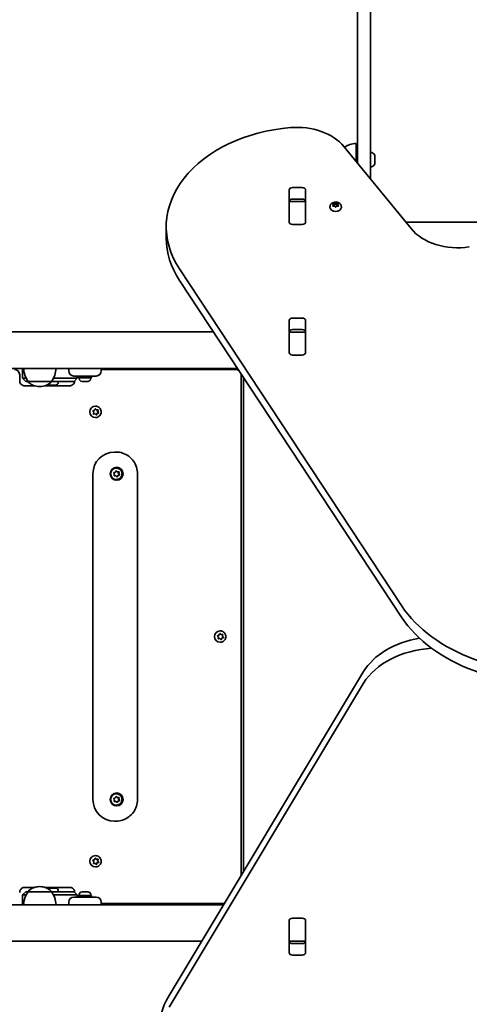
# Model space of a CAD drawing. Units: millimetres. Extents: x -6042 to 6252, y -4666 to 4963.
# Drawn here: x 156 to 570, y 17 to 924 of the extents above; entities that cross this region are included whole.
import ezdxf

# ---------------------------------------------------------------- set-up
doc = ezdxf.new("R2010")
doc.units = ezdxf.units.MM
doc.layers.add('Widoczne (ISO)', color=7, linetype='Continuous', lineweight=35)

msp = doc.modelspace()

# ---------------------------------------------------------------- linework, layer by layer
at = {"layer": 'Widoczne (ISO)'}
for p, q in [((479.05, 871.47), (479.05, 2020.53)), ((467.05, 1967.69), (467.05, 871.47)), ((467.05, 792.07), (467.05, 871.47)), ((479.05, 871.47), (479.05, 777.38)), ((516.21, 731.86), (454.46, 807.5)), ((465.55, 810.37), (465.55, 793.91)), ((465.55, 799.37), (467.05, 799.37)), ((482.95, 799.27), (482.95, 791.46)), ((403.97, 737.82), (403.97, 767.51)), ((407.02, 769.67), (416.07, 769.67)), ((419.12, 767.51), (419.12, 737.82)), ((404.05, 756.82), (404.05, 757.38)), ((404.05, 756.24), (404.05, 756.82)), ((419.05, 756.82), (404.05, 756.82)), ((404.05, 737.85), (404.05, 756.24)), ((416.07, 759.06), (407.02, 759.06)), ((419.05, 757.38), (419.05, 756.82)), ((419.05, 756.82), (419.05, 756.24)), ((419.05, 756.24), (419.05, 737.85)), ((444.79, 753.74), (444.34, 754.53)), ((444.34, 752.95), (444.79, 753.74)), ((444.59, 754.84), (445.79, 754.96)), ((444.79, 753.74), (444.79, 752.62)), ((444.79, 753.45), (445.79, 753.55)), ((445.95, 755.11), (446.53, 755.63)), ((445.95, 755.1), (445.95, 753.68)), ((445.95, 753.7), (446.79, 754.45)), ((446.79, 755.85), (446.79, 754.45)), ((446.79, 754.45), (447.79, 753.55)), ((447.04, 755.63), (447.79, 754.96)), ((447.79, 754.96), (448.98, 754.84)), ((447.79, 754.96), (447.79, 753.55)), ((447.79, 753.55), (448.79, 753.45)), ((449.23, 754.53), (448.79, 753.74)), ((448.79, 753.74), (448.79, 752.62)), ((448.79, 753.74), (449.23, 752.95)), ((441.54, 751.93), (441.54, 751.41)), ((445.79, 752.51), (444.59, 752.64)), ((446.53, 751.85), (445.79, 752.51)), ((447.79, 752.51), (447.04, 751.85)), ((448.98, 752.64), (447.79, 752.51)), ((452.04, 751.93), (452.04, 751.41)), ((404.05, 737.34), (404.05, 737.85)), ((416.07, 735.66), (407.02, 735.66)), ((419.05, 737.85), (419.05, 737.34)), ((511.27, 737.91), (722.64, 737.91)), ((290.75, 723.05), (290.75, 733.66)), ((302.93, 694.81), (507.52, 384.57)), ((507.52, 373.96), (302.93, 684.2)), ((403.97, 617.61), (403.97, 647.3)), ((407.02, 649.46), (416.07, 649.46)), ((419.12, 647.3), (419.12, 617.61)), ((-1033.34, 636.76), (334.21, 636.76)), ((404.05, 636.61), (404.05, 637.17)), ((404.05, 636.03), (404.05, 636.61)), ((419.05, 636.61), (404.05, 636.61)), ((404.05, 617.64), (404.05, 636.03)), ((416.07, 638.85), (407.02, 638.85)), ((419.05, 637.17), (419.05, 636.61)), ((419.05, 636.61), (419.05, 636.03)), ((419.05, 636.03), (419.05, 617.64)), ((404.05, 617.13), (404.05, 617.64)), ((419.05, 617.64), (419.05, 617.13)), ((416.07, 615.45), (407.02, 615.45)), ((-1053.57, 603.06), (356.44, 603.06)), ((158.39, 603.06), (158.39, 594.06)), ((200.91, 603.06), (200.91, 600.81)), ((230.91, 600.81), (230.91, 603.06)), ((355.01, 602.06), (230.91, 602.06)), ((356.05, 601.95), (356.05, 603.06)), ((155.77, 591.81), (155.77, 597.31)), ((158.39, 594.06), (158.42, 594.06)), ((161.39, 591.06), (158.39, 594.06)), ((161.74, 594.06), (158.42, 594.06)), ((161.39, 591.06), (163.63, 591.06)), ((161.39, 591.06), (161.39, 591.06)), ((163.63, 591.06), (184.93, 591.06)), ((163.63, 591.06), (163.63, 591)), ((184.93, 591.06), (184.93, 591)), ((184.93, 591.06), (205.79, 591.06)), ((206.21, 594.06), (186.81, 594.06)), ((191.3, 590.32), (191.3, 591.06)), ((210.91, 596.06), (205.66, 596.06)), ((205.83, 591.06), (205.79, 591.06)), ((205.83, 591.06), (208.83, 594.06)), ((206.21, 594.06), (208.83, 594.06)), ((208.83, 596.06), (208.83, 594.06)), ((209.91, 596.06), (209.91, 594.46)), ((221.91, 594.46), (209.91, 594.46)), ((210.66, 593.72), (210.66, 594.46)), ((210.91, 596.06), (220.91, 596.06)), ((213.46, 591.16), (213.22, 591.16)), ((213.72, 591.16), (213.46, 591.16)), ((215.65, 591.16), (213.72, 591.16)), ((218.1, 591.16), (216.16, 591.16)), ((218.35, 591.16), (218.1, 591.16)), ((218.6, 591.16), (218.35, 591.16)), ((226.16, 596.06), (220.91, 596.06)), ((221.16, 593.72), (221.16, 594.46)), ((221.91, 596.06), (221.91, 594.46)), ((359.76, 135.88), (359.76, 597.31)), ((362.05, 594.55), (362.05, 139.69)), ((169.61, 587.06), (160.43, 587.06)), ((173.99, 586.41), (174.57, 586.41)), ((202.51, 587.06), (178.94, 587.06)), ((183.4, 587.76), (183.36, 587.76)), ((183.53, 587.76), (183.4, 587.76)), ((185.11, 587.76), (183.53, 587.76)), ((185.28, 587.76), (185.11, 587.76)), ((185.28, 587.76), (185.28, 587.78)), ((185.28, 587.76), (185.54, 587.76)), ((185.6, 587.76), (185.54, 587.76)), ((187.76, 587.76), (185.6, 587.76)), ((187.98, 587.76), (187.76, 587.76)), ((187.98, 587.76), (187.98, 587.77)), ((188.12, 587.76), (187.98, 587.76)), ((188.74, 587.76), (188.12, 587.76)), ((223.97, 562.67), (223.32, 563.68)), ((223.48, 564.16), (224.6, 564.57)), ((223.75, 561.49), (223.97, 562.67)), ((224.72, 564.8), (225.14, 565.64)), ((225.24, 565.84), (226.26, 564.96)), ((225.55, 568.31), (225.45, 568.31)), ((225.63, 565.74), (226.54, 564.96)), ((226.54, 564.96), (226.26, 564.96)), ((226.54, 564.96), (227.73, 565.02)), ((227.86, 565.03), (227.57, 563.46)), ((227.85, 563.46), (227.57, 563.46)), ((227.57, 563.46), (228.44, 562.11)), ((228.07, 564.64), (227.85, 563.46)), ((227.85, 563.46), (228.5, 562.45)), ((225, 561.17), (223.68, 561.1)), ((225.28, 561.17), (224.08, 561.1)), ((225.28, 561.17), (225, 561.17)), ((226.18, 560.39), (225.28, 561.17)), ((225.55, 557.81), (225.45, 557.81)), ((226.94, 561.56), (226.3, 560.29)), ((227.22, 561.56), (226.68, 560.49)), ((228.44, 562.11), (226.94, 561.56)), ((227.22, 561.56), (226.94, 561.56)), ((228.34, 561.97), (227.22, 561.56)), ((228.72, 562.11), (228.44, 562.11)), ((243.03, 526.06), (244.46, 526.06)), ((243.94, 507.64), (244.54, 508.68)), ((244.65, 508.86), (245.62, 507.92)), ((244.8, 511.31), (244.7, 511.31)), ((245.04, 508.75), (245.9, 507.92)), ((223.23, 206.06), (223.23, 506.06)), ((243.2, 505.79), (242.61, 506.83)), ((242.8, 507.3), (243.94, 507.64)), ((242.92, 504.62), (243.2, 505.79)), ((244.42, 504.21), (243.23, 504.22)), ((245.28, 503.38), (244.42, 504.21)), ((244.8, 500.81), (244.7, 500.81)), ((245.97, 504.26), (245.4, 503.27)), ((245.9, 507.92), (245.62, 507.92)), ((245.62, 507.92), (247.22, 507.91)), ((246.25, 504.26), (245.78, 503.45)), ((245.9, 507.92), (247.1, 507.91)), ((246.25, 504.26), (245.97, 504.26)), ((247.64, 504.94), (246.1, 504.49)), ((247.53, 504.83), (246.38, 504.49)), ((247.22, 507.91), (246.84, 506.34)), ((247.12, 506.34), (246.84, 506.34)), ((246.84, 506.34), (247.64, 504.94)), ((247.41, 507.51), (247.12, 506.34)), ((247.12, 506.34), (247.71, 505.3)), ((247.5, 507.91), (247.22, 507.91)), ((247.91, 504.94), (247.64, 504.94)), ((264.31, 206.06), (264.31, 506.06)), ((338.84, 355.67), (338.18, 356.68)), ((338.35, 357.16), (339.47, 357.57)), ((339.87, 354.17), (338.55, 354.1)), ((338.62, 354.49), (338.84, 355.67)), ((340.14, 354.17), (338.95, 354.1)), ((339.59, 357.8), (340.01, 358.64)), ((340.14, 354.17), (339.87, 354.17)), ((340.11, 358.84), (341.13, 357.96)), ((341.05, 353.39), (340.14, 354.17)), ((340.42, 361.31), (340.32, 361.31)), ((340.5, 358.74), (341.41, 357.96)), ((341.41, 357.96), (341.13, 357.96)), ((341.81, 354.56), (341.17, 353.29)), ((341.41, 357.96), (342.6, 358.02)), ((342.09, 354.56), (341.55, 353.49)), ((343.31, 355.11), (341.81, 354.56)), ((342.09, 354.56), (341.81, 354.56)), ((343.21, 354.97), (342.09, 354.56)), ((342.73, 358.03), (342.44, 356.46)), ((342.72, 356.46), (342.44, 356.46)), ((342.44, 356.46), (343.31, 355.11)), ((342.93, 357.64), (342.72, 356.46)), ((342.72, 356.46), (343.37, 355.45)), ((343.59, 355.11), (343.31, 355.11)), ((340.42, 350.81), (340.32, 350.81)), ((293.43, 25.38), (472.54, 323.75)), ((472.54, 313.15), (293.43, 14.78)), ((243.94, 207.64), (244.54, 208.68)), ((244.65, 208.86), (245.62, 207.92)), ((244.8, 211.31), (244.7, 211.31)), ((245.04, 208.75), (245.9, 207.92)), ((243.2, 205.79), (242.61, 206.83)), ((242.8, 207.3), (243.94, 207.64)), ((242.92, 204.62), (243.2, 205.79)), ((244.42, 204.21), (243.23, 204.22)), ((245.28, 203.38), (244.42, 204.21)), ((244.8, 200.81), (244.7, 200.81)), ((245.97, 204.26), (245.4, 203.27)), ((245.9, 207.92), (245.62, 207.92)), ((245.62, 207.92), (247.22, 207.91)), ((246.25, 204.26), (245.78, 203.45)), ((245.9, 207.92), (247.1, 207.91)), ((246.25, 204.26), (245.97, 204.26)), ((247.64, 204.94), (246.1, 204.49)), ((247.53, 204.83), (246.38, 204.49)), ((247.22, 207.91), (246.84, 206.34)), ((247.12, 206.34), (246.84, 206.34)), ((246.84, 206.34), (247.64, 204.94)), ((247.41, 207.51), (247.12, 206.34)), ((247.12, 206.34), (247.71, 205.3)), ((247.5, 207.91), (247.22, 207.91)), ((247.91, 204.94), (247.64, 204.94)), ((243.03, 186.06), (244.46, 186.06)), ((225.55, 154.31), (225.45, 154.31)), ((223.97, 148.67), (223.32, 149.68)), ((223.48, 150.16), (224.6, 150.57)), ((225, 147.17), (223.68, 147.1)), ((223.75, 147.49), (223.97, 148.67)), ((225.28, 147.17), (224.08, 147.1)), ((224.72, 150.8), (225.14, 151.64)), ((225.28, 147.17), (225, 147.17)), ((225.24, 151.84), (226.26, 150.96)), ((226.18, 146.39), (225.28, 147.17)), ((225.63, 151.74), (226.54, 150.96)), ((226.54, 150.96), (226.26, 150.96)), ((226.94, 147.56), (226.3, 146.29)), ((226.54, 150.96), (227.73, 151.02)), ((227.22, 147.56), (226.68, 146.49)), ((228.44, 148.11), (226.94, 147.56)), ((227.22, 147.56), (226.94, 147.56)), ((228.34, 147.97), (227.22, 147.56)), ((227.86, 151.03), (227.57, 149.46)), ((227.85, 149.46), (227.57, 149.46)), ((227.57, 149.46), (228.44, 148.11)), ((228.07, 150.64), (227.85, 149.46)), ((227.85, 149.46), (228.5, 148.45)), ((228.72, 148.11), (228.44, 148.11)), ((225.55, 143.81), (225.45, 143.81)), ((161.39, 121.06), (158.39, 118.06)), ((158.42, 118.06), (158.39, 118.06)), ((158.39, 109.06), (158.39, 118.06)), ((158.42, 118.06), (161.74, 118.06)), ((160.43, 125.06), (169.61, 125.06)), ((163.63, 121.06), (161.39, 121.06)), ((161.39, 121.06), (161.39, 121.06)), ((163.63, 121.06), (163.63, 121.13)), ((184.93, 121.06), (163.63, 121.06)), ((174.57, 125.72), (173.99, 125.72)), ((178.94, 125.06), (202.51, 125.06)), ((183.36, 124.36), (183.52, 124.36)), ((183.52, 124.36), (183.74, 124.36)), ((183.74, 124.36), (185.58, 124.36)), ((184.93, 121.06), (184.93, 121.13)), ((205.79, 121.06), (184.93, 121.06)), ((185.58, 124.36), (186.02, 124.36)), ((186.08, 124.36), (188.11, 124.36)), ((186.81, 118.06), (206.21, 118.06)), ((188.11, 124.36), (188.4, 124.36)), ((188.4, 124.36), (188.74, 124.36)), ((191.3, 121.8), (191.3, 121.06)), ((205.79, 121.06), (205.83, 121.06)), ((205.83, 121.06), (208.83, 118.06)), ((208.83, 118.06), (206.21, 118.06)), ((208.83, 116.06), (208.83, 118.06)), ((210.66, 118.4), (210.66, 117.66)), ((213.22, 120.96), (213.46, 120.96)), ((213.46, 120.96), (213.72, 120.96)), ((213.72, 120.96), (215.65, 120.96)), ((216.16, 120.96), (218.1, 120.96)), ((218.1, 120.96), (218.35, 120.96)), ((218.35, 120.96), (218.6, 120.96)), ((221.16, 118.4), (221.16, 117.66)), ((-1066.34, 109.06), (343.66, 109.06)), ((200.91, 111.31), (200.91, 109.06)), ((205.66, 116.06), (210.91, 116.06)), ((209.91, 117.66), (221.91, 117.66)), ((209.91, 116.06), (209.91, 117.66)), ((220.91, 116.06), (210.91, 116.06)), ((220.91, 116.06), (226.16, 116.06)), ((221.91, 116.06), (221.91, 117.66)), ((230.91, 109.06), (230.91, 111.31)), ((230.91, 110.06), (344.26, 110.06)), ((403.97, 64.83), (403.97, 94.52)), ((404.05, 94.49), (404.05, 95)), ((404.05, 76.1), (404.05, 94.49)), ((407.02, 96.68), (416.07, 96.68)), ((419.05, 95), (419.05, 94.49)), ((419.05, 94.49), (419.05, 76.1)), ((419.12, 94.52), (419.12, 64.83)), ((-1044.12, 75.36), (323.43, 75.36)), ((404.05, 75.52), (404.05, 76.1)), ((404.05, 74.96), (404.05, 75.52)), ((404.05, 75.52), (419.05, 75.52)), ((407.02, 73.28), (416.07, 73.28)), ((419.05, 76.1), (419.05, 75.52)), ((419.05, 75.52), (419.05, 74.96)), ((416.07, 62.67), (407.02, 62.67))]:
    msp.add_line(p, q, dxfattribs=at)
for centre, radius, start, end in [((466.72, 788.4), 22, 93.06203, 122.50645), ((477.23, 795.37), 7.12, 39.62772, 75.23164), ((481.95, 799.27), 1, 0, 39.62772), ((477.23, 795.37), 7.12, 284.76836, 320.37228), ((481.95, 791.46), 1, 320.37228, 0), ((151.02, 597.31), 4.75, 0, 90), ((181.25, 604.24), 22, 183.06203, 216.78913), ((167.31, 604.24), 22, 323.21087, 356.93797), ((205.66, 600.81), 4.75, 180, 270), ((226.16, 600.81), 4.75, 270, 0), ((355.01, 597.31), 4.75, 56.90519, 90), ((164.63, 591), 1, 180, 228.04082), ((173.99, 601.41), 15, 228.04082, 270), ((174.57, 601.41), 15, 270, 311.95918), ((183.93, 591), 1, 311.95918, 0), ((188.74, 590.32), 2.56, 270, 0), ((213.22, 593.72), 2.56, 180, 270), ((218.6, 593.72), 2.56, 270, 0), ((355.01, 597.31), 4.75, 0, 9.90121), ((183.36, 590.32), 2.56, 232.96007, 270), ((181.25, 107.89), 22, 143.21087, 176.93797), ((164.63, 121.13), 1, 131.95918, 180), ((173.99, 110.72), 15, 90, 131.95918), ((174.57, 110.72), 15, 48.04082, 90), ((183.36, 121.8), 2.56, 90, 127.03993), ((183.93, 121.13), 1, 0, 48.04082), ((167.31, 107.89), 22, 3.06203, 36.78913), ((188.74, 121.8), 2.56, 0, 90), ((213.22, 118.4), 2.56, 90, 180), ((218.6, 118.4), 2.56, 0, 90), ((205.66, 111.31), 4.75, 90, 180), ((226.16, 111.31), 4.75, 0, 90)]:
    msp.add_arc(centre, radius, start, end, dxfattribs=at)
for centre, major_axis, ratio, start_param, end_param in [((411.15, 789.82), (50, 0), 0.707107, 0.523599, 1.691002), ((420.75, 733.66), (-130, 0), 0.707107, 4.832595, 6.719518), ((407.02, 767.51), (-3.05, 0), 0.707107, 4.712389, 6.283185), ((416.07, 767.51), (3.05, 0), 0.707107, 0, 1.570796), ((407.02, 756.9), (-3.05, 0), 0.707107, 4.712389, 6.283185), ((416.07, 756.9), (3.05, 0), 0.707107, 0, 1.570796), ((445.76, 755.1), (0.189, 0), 0.707107, 4.856587, 6.374189), ((445.76, 753.68), (0.189, 0), 0.707107, 4.856587, 6.283185), ((446.79, 751.41), (5.25, 0), 0.707107, 3.141593, 6.283185), ((407.02, 741.32), (-3.05, 0), 0.707107, 0, 0.222223), ((407.02, 737.82), (-3.05, 0), 0.707107, 0, 1.570796), ((416.07, 737.82), (3.05, 0), 0.707107, 4.712389, 6.283185), ((416.07, 741.32), (3.05, 0), 0.707107, 6.060962, 6.283185), ((559.51, 749.54), (50, 0), 0.707107, 3.665191, 4.921828), ((420.75, 723.05), (-130, 0), 0.707107, 0, 0.436332), ((407.02, 647.3), (-3.05, 0), 0.707107, 4.712389, 6.283185), ((416.07, 647.3), (3.05, 0), 0.707107, 0, 1.570796), ((407.02, 636.7), (-3.05, 0), 0.707107, 4.712389, 6.283185), ((416.07, 636.7), (3.05, 0), 0.707107, 0, 1.570796), ((407.02, 621.11), (-3.05, 0), 0.707107, 0, 0.222223), ((407.02, 617.61), (-3.05, 0), 0.707107, 0, 1.570796), ((416.07, 617.61), (3.05, 0), 0.707107, 4.712389, 6.283185), ((416.07, 621.11), (3.05, 0), 0.707107, 6.060962, 6.283185), ((225.45, 563.06), (0, -5.25), 0.990254, 3.141593, 6.283185), ((224.54, 564.74), (0, -0.189), 0.990254, 0.342347, 1.859948), ((243.03, 506.06), (0, 20), 0.990254, 0, 1.570796), ((244.7, 506.06), (0, -5.25), 0.990254, 3.141593, 6.283185), ((244.7, 506.06), (0, -6), 0.990254, 0.035169, 3.106424), ((246.15, 504.31), (0, 0.189), 0.990254, 0.283929, 1.80153), ((246.43, 504.31), (0, 0.189), 0.990254, 0.283929, 1.80153), ((643.46, 429.4), (-150, 0), 0.707107, 0.436332, 1.745329), ((643.46, 418.79), (150, 0), 0.707107, 3.577925, 4.886922), ((340.32, 356.06), (0, -5.25), 0.990254, 3.141593, 6.283185), ((339.41, 357.74), (0, -0.189), 0.990254, 0.342347, 1.859948), ((541.58, 303.03), (-75, 0), 0.707107, 4.948223, 5.88176), ((541.58, 292.42), (75, 0), 0.707107, 1.654085, 2.740167), ((244.7, 206.06), (0, -5.25), 0.990254, 3.141593, 6.283185), ((244.7, 206.06), (0, -6), 0.990254, 0.035169, 3.106424), ((243.03, 206.06), (0, -20), 0.990254, 4.712389, 6.283185), ((246.15, 204.31), (0, 0.189), 0.990254, 0.283929, 1.80153), ((246.43, 204.31), (0, 0.189), 0.990254, 0.283929, 1.80153), ((225.45, 149.06), (0, -5.25), 0.990254, 3.141593, 6.283185), ((224.54, 150.74), (0, -0.189), 0.990254, 0.342347, 1.859948), ((407.02, 94.52), (-3.05, 0), 0.707107, 4.712389, 6.283185), ((407.02, 91.02), (-3.05, 0), 0.707107, 6.060962, 6.283185), ((416.07, 94.52), (3.05, 0), 0.707107, 0, 1.570796), ((416.07, 91.02), (3.05, 0), 0.707107, 0, 0.222223), ((407.02, 75.43), (-3.05, 0), 0.707107, 0, 1.570796), ((416.07, 75.43), (3.05, 0), 0.707107, 4.712389, 6.283185), ((407.02, 64.83), (-3.05, 0), 0.707107, 0, 1.570796), ((416.07, 64.83), (3.05, 0), 0.707107, 4.712389, 6.283185), ((413.1, -10.53), (-130, 0), 0.707107, 5.88176, 6.283185)]:
    msp.add_ellipse(centre, major_axis=major_axis, ratio=ratio, start_param=start_param, end_param=end_param, dxfattribs=at)
for centre in [(245.12, 506.06), (245.12, 206.06)]:
    msp.add_ellipse(centre, major_axis=(0, -6), ratio=0.990254, dxfattribs=at)
for points, knots in [([(441.54, 751.93), (441.54, 752.37), (441.61, 752.81), (441.9, 753.64), (442.12, 754.03), (442.67, 754.76), (443.02, 755.09), (443.84, 755.67), (444.32, 755.9), (445.35, 756.26), (445.92, 756.36), (447.07, 756.41), (447.65, 756.36), (448.79, 756.09), (449.34, 755.88), (450.33, 755.28), (450.77, 754.91), (451.45, 754.06), (451.7, 753.6), (451.97, 752.72), (452.04, 752.33), (452.04, 751.93)], [1.570796, 1.570796, 1.570796, 1.570796, 1.810116, 1.810116, 2.062781, 2.062781, 2.353484, 2.353484, 2.696221, 2.696221, 3.075136, 3.075136, 3.463434, 3.463434, 3.847666, 3.847666, 4.202342, 4.202342, 4.496334, 4.496334, 4.712389, 4.712389, 4.712389, 4.712389]), ([(155.77, 591.81), (155.77, 591.32), (155.85, 590.82), (156.15, 589.87), (156.37, 589.42), (156.95, 588.62), (157.3, 588.26), (158.08, 587.68), (158.52, 587.45), (159.44, 587.15), (159.92, 587.07), (160.41, 587.06), (160.42, 587.06), (160.43, 587.06)], [3.141593, 3.141593, 3.141593, 3.141593, 3.452889, 3.452889, 3.765681, 3.765681, 4.07984, 4.07984, 4.393999, 4.393999, 4.708159, 4.708159, 4.712389, 4.712389, 4.712389, 4.712389]), ([(206.4, 591.63), (206.38, 591.19), (206.31, 590.76), (206.02, 589.87), (205.8, 589.42), (205.22, 588.62), (204.87, 588.26), (204.09, 587.68), (203.65, 587.45), (202.73, 587.15), (202.25, 587.07), (201.76, 587.06), (201.75, 587.06), (201.74, 587.06)], [0.038524, 0.038524, 0.038524, 0.038524, 0.311296, 0.311296, 0.624088, 0.624088, 0.938248, 0.938248, 1.252407, 1.252407, 1.566566, 1.566566, 1.570796, 1.570796, 1.570796, 1.570796]), ([(225.55, 568.31), (226.11, 568.31), (226.66, 568.22), (227.72, 567.87), (228.22, 567.61), (229.11, 566.95), (229.5, 566.54), (230.14, 565.63), (230.39, 565.12), (230.71, 564.05), (230.79, 563.48), (230.76, 562.36), (230.65, 561.8), (230.27, 560.75), (230, 560.25), (229.3, 559.37), (228.89, 558.99), (227.96, 558.37), (227.44, 558.14), (226.46, 557.87), (226.01, 557.81), (225.55, 557.81)], [3.339741, 3.339741, 3.339741, 3.339741, 3.657429, 3.657429, 3.975575, 3.975575, 4.294912, 4.294912, 4.615699, 4.615699, 4.937622, 4.937622, 5.259925, 5.259925, 5.581699, 5.581699, 5.902241, 5.902241, 6.221331, 6.221331, 6.481334, 6.481334, 6.481334, 6.481334]), ([(264.31, 506.06), (264.31, 508.15), (263.98, 510.24), (262.7, 514.22), (261.75, 516.11), (259.31, 519.5), (257.83, 521), (254.46, 523.47), (252.59, 524.43), (248.62, 525.73), (246.54, 526.06), (244.46, 526.06)], [3.141593, 3.141593, 3.141593, 3.141593, 3.455752, 3.455752, 3.769911, 3.769911, 4.08407, 4.08407, 4.39823, 4.39823, 4.712389, 4.712389, 4.712389, 4.712389]), ([(244.8, 511.31), (245.36, 511.31), (245.92, 511.22), (246.97, 510.87), (247.47, 510.61), (248.36, 509.95), (248.76, 509.54), (249.4, 508.63), (249.64, 508.12), (249.97, 507.05), (250.04, 506.48), (250.01, 505.36), (249.91, 504.8), (249.53, 503.75), (249.25, 503.25), (248.56, 502.37), (248.14, 501.99), (247.21, 501.37), (246.69, 501.14), (245.71, 500.87), (245.26, 500.81), (244.8, 500.81)], [0.13973, 0.13973, 0.13973, 0.13973, 0.457418, 0.457418, 0.775564, 0.775564, 1.094901, 1.094901, 1.415688, 1.415688, 1.737611, 1.737611, 2.059913, 2.059913, 2.381688, 2.381688, 2.70223, 2.70223, 3.02132, 3.02132, 3.281323, 3.281323, 3.281323, 3.281323]), ([(340.42, 361.31), (340.98, 361.31), (341.53, 361.22), (342.59, 360.87), (343.09, 360.61), (343.98, 359.95), (344.37, 359.54), (345.01, 358.63), (345.26, 358.12), (345.58, 357.05), (345.66, 356.48), (345.63, 355.36), (345.52, 354.8), (345.14, 353.75), (344.87, 353.25), (344.17, 352.37), (343.76, 351.99), (342.82, 351.37), (342.31, 351.14), (341.33, 350.87), (340.88, 350.81), (340.42, 350.81)], [3.339741, 3.339741, 3.339741, 3.339741, 3.657429, 3.657429, 3.975575, 3.975575, 4.294912, 4.294912, 4.615699, 4.615699, 4.937622, 4.937622, 5.259925, 5.259925, 5.581699, 5.581699, 5.902241, 5.902241, 6.221331, 6.221331, 6.481334, 6.481334, 6.481334, 6.481334]), ([(244.8, 211.31), (245.36, 211.31), (245.92, 211.22), (246.97, 210.87), (247.47, 210.61), (248.36, 209.95), (248.76, 209.54), (249.4, 208.63), (249.64, 208.12), (249.97, 207.05), (250.04, 206.48), (250.01, 205.36), (249.91, 204.8), (249.53, 203.75), (249.25, 203.25), (248.56, 202.37), (248.14, 201.99), (247.21, 201.37), (246.69, 201.14), (245.71, 200.87), (245.26, 200.81), (244.8, 200.81)], [0.13973, 0.13973, 0.13973, 0.13973, 0.457418, 0.457418, 0.775564, 0.775564, 1.094901, 1.094901, 1.415688, 1.415688, 1.737611, 1.737611, 2.059913, 2.059913, 2.381688, 2.381688, 2.70223, 2.70223, 3.02132, 3.02132, 3.281323, 3.281323, 3.281323, 3.281323]), ([(244.46, 186.06), (246.54, 186.06), (248.62, 186.4), (252.59, 187.7), (254.46, 188.66), (257.83, 191.13), (259.31, 192.63), (261.75, 196.02), (262.7, 197.91), (263.98, 201.89), (264.31, 203.97), (264.31, 206.06)], [1.570796, 1.570796, 1.570796, 1.570796, 1.884956, 1.884956, 2.199115, 2.199115, 2.513274, 2.513274, 2.827433, 2.827433, 3.141593, 3.141593, 3.141593, 3.141593]), ([(225.55, 154.31), (226.11, 154.31), (226.66, 154.22), (227.72, 153.87), (228.22, 153.61), (229.11, 152.95), (229.5, 152.54), (230.14, 151.63), (230.39, 151.12), (230.71, 150.05), (230.79, 149.48), (230.76, 148.36), (230.65, 147.8), (230.27, 146.75), (230, 146.25), (229.3, 145.37), (228.89, 144.99), (227.96, 144.37), (227.44, 144.14), (226.46, 143.87), (226.01, 143.81), (225.55, 143.81)], [3.339741, 3.339741, 3.339741, 3.339741, 3.657429, 3.657429, 3.975575, 3.975575, 4.294912, 4.294912, 4.615699, 4.615699, 4.937622, 4.937622, 5.259925, 5.259925, 5.581699, 5.581699, 5.902241, 5.902241, 6.221331, 6.221331, 6.481334, 6.481334, 6.481334, 6.481334]), ([(160.43, 125.06), (159.94, 125.06), (159.46, 124.99), (158.54, 124.69), (158.1, 124.46), (157.31, 123.88), (156.96, 123.53), (156.38, 122.72), (156.15, 122.27), (155.85, 121.32), (155.77, 120.82), (155.77, 120.32), (155.77, 120.32), (155.77, 120.31)], [1.570796, 1.570796, 1.570796, 1.570796, 1.884956, 1.884956, 2.199115, 2.199115, 2.513274, 2.513274, 2.827433, 2.827433, 3.140253, 3.140253, 3.141593, 3.141593, 3.141593, 3.141593]), ([(201.74, 125.06), (202.23, 125.06), (202.71, 124.99), (203.63, 124.69), (204.07, 124.46), (204.86, 123.88), (205.21, 123.53), (205.79, 122.72), (206.02, 122.27), (206.3, 121.38), (206.38, 120.94), (206.4, 120.5)], [4.712389, 4.712389, 4.712389, 4.712389, 5.026548, 5.026548, 5.340708, 5.340708, 5.654867, 5.654867, 5.969026, 5.969026, 6.244661, 6.244661, 6.244661, 6.244661])]:
    msp.add_open_spline(points, degree=3, knots=knots, dxfattribs=at)
for points in [[(444.19, 754.79), (444.33, 754.81), (444.46, 754.83), (444.59, 754.84)], [(444.34, 754.53), (444.29, 754.62), (444.24, 754.7), (444.19, 754.79)], [(444.19, 752.67), (444.24, 752.77), (444.29, 752.86), (444.34, 752.95)], [(446.53, 755.63), (446.61, 755.71), (446.7, 755.78), (446.79, 755.85)], [(446.79, 755.85), (446.87, 755.78), (446.96, 755.71), (447.04, 755.63)], [(448.98, 754.84), (449.11, 754.83), (449.24, 754.81), (449.38, 754.79)], [(449.38, 754.79), (449.33, 754.7), (449.28, 754.62), (449.23, 754.53)], [(449.23, 752.95), (449.28, 752.86), (449.33, 752.77), (449.38, 752.67)], [(444.59, 752.64), (444.46, 752.65), (444.33, 752.66), (444.19, 752.67)], [(446.79, 751.6), (446.7, 751.69), (446.61, 751.77), (446.53, 751.85)], [(447.04, 751.85), (446.96, 751.77), (446.87, 751.69), (446.79, 751.6)], [(449.38, 752.67), (449.24, 752.66), (449.11, 752.65), (448.98, 752.64)], [(213.31, 591.18), (213.45, 591.17), (213.59, 591.16), (213.72, 591.16)], [(213.46, 591.16), (213.41, 591.16), (213.36, 591.17), (213.31, 591.18)], [(215.65, 591.16), (215.73, 591.16), (215.82, 591.17), (215.91, 591.18)], [(215.91, 591.18), (216, 591.17), (216.08, 591.16), (216.16, 591.16)], [(218.1, 591.16), (218.23, 591.16), (218.37, 591.17), (218.51, 591.18)], [(218.51, 591.18), (218.45, 591.17), (218.4, 591.16), (218.35, 591.16)], [(183.15, 587.78), (183.28, 587.77), (183.41, 587.76), (183.53, 587.76)], [(183.4, 587.76), (183.32, 587.76), (183.24, 587.77), (183.15, 587.78)], [(185.11, 587.76), (185.16, 587.76), (185.21, 587.77), (185.27, 587.78)], [(185.27, 587.78), (185.38, 587.77), (185.49, 587.76), (185.6, 587.76)], [(187.76, 587.76), (187.89, 587.76), (188.03, 587.77), (188.17, 587.78)], [(188.17, 587.78), (188.15, 587.77), (188.14, 587.76), (188.12, 587.76)], [(223.09, 564.02), (223.22, 564.07), (223.35, 564.12), (223.48, 564.16)], [(223.32, 563.68), (223.24, 563.79), (223.17, 563.91), (223.09, 564.02)], [(225.14, 565.64), (225.2, 565.76), (225.26, 565.88), (225.32, 566.01)], [(225.32, 566.01), (225.43, 565.91), (225.53, 565.82), (225.63, 565.74)], [(227.73, 565.02), (227.86, 565.03), (228, 565.04), (228.14, 565.05)], [(228.14, 565.05), (228.11, 564.91), (228.09, 564.77), (228.07, 564.64)], [(228.5, 562.45), (228.57, 562.34), (228.65, 562.22), (228.72, 562.11)], [(223.68, 561.08), (223.7, 561.22), (223.73, 561.36), (223.75, 561.49)], [(224.08, 561.1), (223.95, 561.1), (223.82, 561.09), (223.68, 561.08)], [(226.49, 560.12), (226.39, 560.21), (226.28, 560.3), (226.18, 560.39)], [(226.68, 560.49), (226.62, 560.37), (226.56, 560.25), (226.49, 560.12)], [(228.72, 562.11), (228.59, 562.06), (228.46, 562.01), (228.34, 561.97)], [(244.54, 508.68), (244.61, 508.79), (244.68, 508.91), (244.74, 509.04)], [(244.74, 509.04), (244.85, 508.94), (244.95, 508.84), (245.04, 508.75)], [(242.4, 507.19), (242.54, 507.23), (242.67, 507.27), (242.8, 507.3)], [(242.61, 506.83), (242.54, 506.95), (242.47, 507.07), (242.4, 507.19)], [(242.82, 504.22), (242.85, 504.35), (242.89, 504.49), (242.92, 504.62)], [(243.23, 504.22), (243.1, 504.22), (242.96, 504.22), (242.82, 504.22)], [(245.57, 503.09), (245.47, 503.19), (245.37, 503.29), (245.28, 503.38)], [(245.78, 503.45), (245.71, 503.33), (245.64, 503.22), (245.57, 503.09)], [(247.1, 507.91), (247.23, 507.91), (247.36, 507.91), (247.5, 507.91)], [(247.5, 507.91), (247.47, 507.78), (247.44, 507.64), (247.41, 507.51)], [(247.91, 504.94), (247.78, 504.9), (247.65, 504.86), (247.53, 504.83)], [(247.71, 505.3), (247.78, 505.18), (247.85, 505.06), (247.91, 504.94)], [(337.96, 357.02), (338.09, 357.07), (338.22, 357.12), (338.35, 357.16)], [(338.18, 356.68), (338.11, 356.79), (338.04, 356.91), (337.96, 357.02)], [(338.55, 354.08), (338.57, 354.22), (338.6, 354.36), (338.62, 354.49)], [(338.95, 354.1), (338.82, 354.1), (338.69, 354.09), (338.55, 354.08)], [(340.01, 358.64), (340.07, 358.76), (340.13, 358.88), (340.19, 359.01)], [(340.19, 359.01), (340.3, 358.91), (340.4, 358.82), (340.5, 358.74)], [(342.6, 358.02), (342.73, 358.03), (342.87, 358.04), (343.01, 358.05)], [(343.01, 358.05), (342.98, 357.91), (342.96, 357.77), (342.93, 357.64)], [(343.59, 355.11), (343.46, 355.06), (343.33, 355.01), (343.21, 354.97)], [(343.37, 355.45), (343.44, 355.34), (343.52, 355.22), (343.59, 355.11)], [(341.36, 353.12), (341.26, 353.21), (341.15, 353.3), (341.05, 353.39)], [(341.55, 353.49), (341.49, 353.37), (341.42, 353.25), (341.36, 353.12)], [(244.54, 208.68), (244.61, 208.79), (244.68, 208.91), (244.74, 209.04)], [(244.74, 209.04), (244.85, 208.94), (244.95, 208.84), (245.04, 208.75)], [(242.4, 207.19), (242.54, 207.23), (242.67, 207.27), (242.8, 207.3)], [(242.61, 206.83), (242.54, 206.95), (242.47, 207.07), (242.4, 207.19)], [(242.82, 204.22), (242.85, 204.35), (242.89, 204.49), (242.92, 204.62)], [(243.23, 204.22), (243.1, 204.22), (242.96, 204.22), (242.82, 204.22)], [(245.57, 203.09), (245.47, 203.19), (245.37, 203.29), (245.28, 203.38)], [(245.78, 203.45), (245.71, 203.33), (245.64, 203.22), (245.57, 203.09)], [(247.1, 207.91), (247.23, 207.91), (247.36, 207.91), (247.5, 207.91)], [(247.5, 207.91), (247.47, 207.78), (247.44, 207.64), (247.41, 207.51)], [(247.91, 204.94), (247.78, 204.9), (247.65, 204.86), (247.53, 204.83)], [(247.71, 205.3), (247.78, 205.18), (247.85, 205.06), (247.91, 204.94)], [(223.09, 150.02), (223.22, 150.07), (223.35, 150.12), (223.48, 150.16)], [(223.32, 149.68), (223.24, 149.79), (223.17, 149.91), (223.09, 150.02)], [(223.68, 147.08), (223.7, 147.22), (223.73, 147.36), (223.75, 147.49)], [(224.08, 147.1), (223.95, 147.1), (223.82, 147.09), (223.68, 147.08)], [(225.14, 151.64), (225.2, 151.76), (225.26, 151.88), (225.32, 152.01)], [(225.32, 152.01), (225.43, 151.91), (225.53, 151.82), (225.63, 151.74)], [(226.49, 146.12), (226.39, 146.21), (226.28, 146.3), (226.18, 146.39)], [(226.68, 146.49), (226.62, 146.37), (226.56, 146.25), (226.49, 146.12)], [(227.73, 151.02), (227.86, 151.03), (228, 151.04), (228.14, 151.05)], [(228.14, 151.05), (228.11, 150.91), (228.09, 150.77), (228.07, 150.64)], [(228.72, 148.11), (228.59, 148.06), (228.46, 148.01), (228.34, 147.97)], [(228.5, 148.45), (228.57, 148.34), (228.65, 148.22), (228.72, 148.11)], [(183.34, 124.35), (183.4, 124.36), (183.46, 124.36), (183.52, 124.36)], [(183.74, 124.36), (183.61, 124.36), (183.47, 124.36), (183.34, 124.35)], [(185.8, 124.35), (185.72, 124.36), (185.65, 124.36), (185.58, 124.36)], [(186.08, 124.36), (185.99, 124.36), (185.9, 124.36), (185.8, 124.35)], [(186.02, 124.36), (186.03, 124.36), (186.04, 124.36), (186.05, 124.36)], [(188.52, 124.35), (188.38, 124.36), (188.24, 124.36), (188.11, 124.36)], [(188.4, 124.36), (188.43, 124.36), (188.47, 124.36), (188.52, 124.35)], [(213.72, 120.96), (213.59, 120.96), (213.45, 120.96), (213.31, 120.95)], [(213.31, 120.95), (213.36, 120.96), (213.41, 120.96), (213.46, 120.96)], [(215.91, 120.95), (215.82, 120.96), (215.73, 120.96), (215.65, 120.96)], [(216.16, 120.96), (216.08, 120.96), (216, 120.96), (215.91, 120.95)], [(218.51, 120.95), (218.37, 120.96), (218.23, 120.96), (218.1, 120.96)], [(218.35, 120.96), (218.4, 120.96), (218.45, 120.96), (218.51, 120.95)]]:
    msp.add_open_spline(points, degree=3, dxfattribs=at)

doc.saveas('drawing.dxf')
